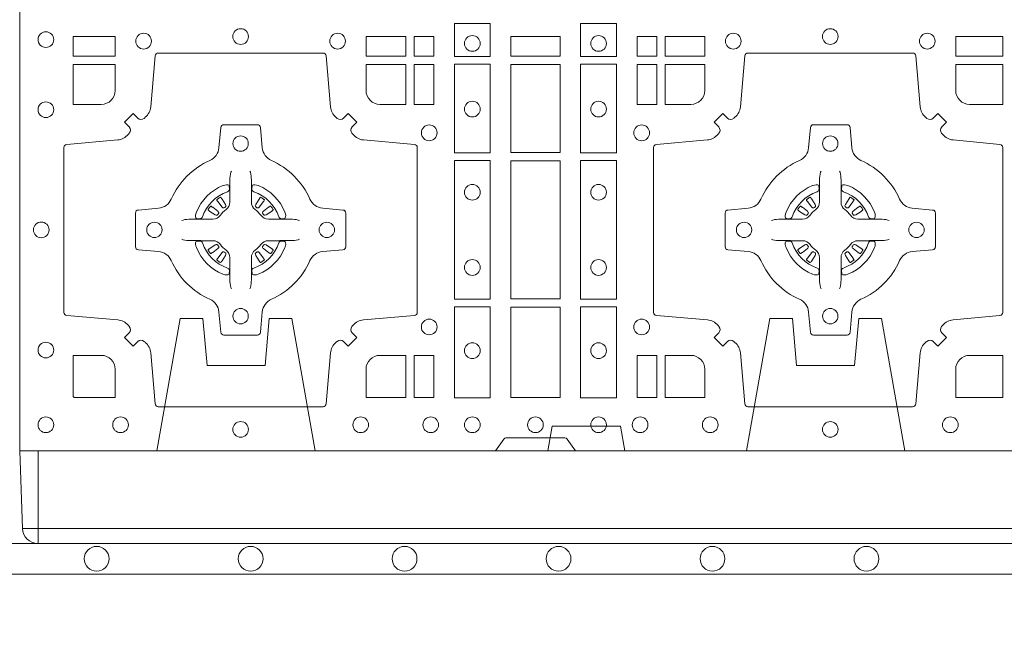
# Model space of a CAD drawing. Extents: x 382.9 to 398.8, y 143.3 to 166.7.
# Drawn here: x 387.6 to 387.9, y 163.8 to 164 of the extents above; entities that cross this region are included whole.
import ezdxf

# ---------------------------------------------------------------- set-up
doc = ezdxf.new("R2010")
doc.units = 0
doc.header["$LTSCALE"] = 0.02
doc.header["$PDMODE"] = 1
doc.header["$PDSIZE"] = 0.01
doc.linetypes.add('VERDECKT2', pattern=[4.7625, 3.175, -1.5875])
for name, color, linetype, lineweight in [('FRW-Bem_NL', 5, 'Continuous', 15), ('FRW-Rifi ST', 124, 'Continuous', 15), ('FRW-Vlies', 8, 'Continuous', 15)]:
    doc.layers.add(name, color=color, linetype=linetype, lineweight=lineweight)
doc.styles.get("Standard").update_dxf_attribs({"font": 'arial.ttf'})
doc.dimstyles.new('M20', dxfattribs={"dimscale": 20, "dimtxt": 0.0025, "dimasz": 0.0025, "dimexe": 0.002, "dimexo": 0.002, "dimgap": 0.001, "dimtad": 1, "dimzin": 1, "dimtxsty": 'Standard', "dimblk": 'ARCHTICK', "dimcen": 0.0025, "dimdle": 0.0012, "dimclrd": 256, "dimclre": 256, "dimclrt": 256, "dimadec": 1, "dimazin": 0, "dimtfac": 1, "dimtmove": 2, "dimatfit": 3, "dimfxl": 0, "dimarcsym": 0})

# ---------------------------------------------------------------- blocks, each defined once
blk = doc.blocks.new('ST-Block_(DS)')
at = {"color": 0, "linetype": 'Continuous', "lineweight": 0}
for p, q in [((0.06418, 0.08163), (0.06411, 0.08158)), ((0.06512, 0.08229), (0.06505, 0.08225)), ((0.07838, 0.08229), (0.07845, 0.08225)), ((0.07932, 0.08163), (0.07939, 0.08158)), ((0.25568, 0.08163), (0.25561, 0.08158)), ((0.25662, 0.08229), (0.25655, 0.08225)), ((0.26988, 0.08229), (0.26995, 0.08225)), ((0.27082, 0.08163), (0.27089, 0.08158)), ((0.06418, 0.06187), (0.06411, 0.06192)), ((0.06512, 0.06121), (0.06505, 0.06125)), ((0.07838, 0.06121), (0.07845, 0.06125)), ((0.07932, 0.06187), (0.07939, 0.06192)), ((0.25568, 0.06187), (0.25561, 0.06192)), ((0.25662, 0.06121), (0.25655, 0.06125)), ((0.26988, 0.06121), (0.26995, 0.06125)), ((0.27082, 0.06187), (0.27089, 0.06192))]:
    blk.add_line(p, q, dxfattribs=at)
at = {"color": 0, "linetype": 'Continuous'}
blk.add_lwpolyline([(0, 0.8), (0.8, 0.8), (0.8, 0), (0, 0)], close=True, dxfattribs=at)
at = {"color": 0, "linetype": 'Continuous', "lineweight": 0}
for points in [[(0.15284, 0.13875), (0.14116, 0.13875), (0.14116, 0.128), (0.15284, 0.128)], [(0.18216, 0.13875), (0.19384, 0.13875), (0.19384, 0.128), (0.18216, 0.128)], [(0.01734, 0.12809), (0.01734, 0.1345), (0.03102, 0.1345), (0.03102, 0.12809)], [(0.11248, 0.12809), (0.11248, 0.1345), (0.12541, 0.1345), (0.12541, 0.12809)], [(0.12809, 0.12809), (0.12809, 0.1345), (0.1345, 0.1345), (0.1345, 0.12809)], [(0.1595, 0.12809), (0.1595, 0.1345), (0.1755, 0.1345), (0.1755, 0.12809)], [(0.20691, 0.12809), (0.20691, 0.1345), (0.2005, 0.1345), (0.2005, 0.12809)], [(0.22252, 0.12809), (0.22252, 0.1345), (0.20959, 0.1345), (0.20959, 0.12809)], [(0.31925, 0.12809), (0.30398, 0.12809), (0.30398, 0.1345), (0.31925, 0.1345)], [(0.12809, 0.11248), (0.1345, 0.11248), (0.1345, 0.12541), (0.12809, 0.12541)], [(0.15284, 0.1255), (0.15284, 0.09674), (0.14116, 0.09674), (0.14116, 0.1255)], [(0.1595, 0.09684), (0.1595, 0.12541), (0.1755, 0.12541), (0.1755, 0.09684)], [(0.18216, 0.1255), (0.18216, 0.09674), (0.19384, 0.09674), (0.19384, 0.1255)], [(0.20691, 0.11248), (0.2005, 0.11248), (0.2005, 0.12541), (0.20691, 0.12541)], [(0.15284, 0.09426), (0.14116, 0.09426), (0.14116, 0.04924), (0.15284, 0.04924)], [(0.1755, 0.04934), (0.1595, 0.04934), (0.1595, 0.09416), (0.1755, 0.09416)], [(0.18216, 0.09426), (0.19384, 0.09426), (0.19384, 0.04924), (0.18216, 0.04924)], [(0.15284, 0.04676), (0.14116, 0.04676), (0.14116, 0.01725), (0.15284, 0.01725)], [(0.1595, 0.01734), (0.1595, 0.04666), (0.1755, 0.04666), (0.1755, 0.01734)], [(0.18216, 0.04676), (0.19384, 0.04676), (0.19384, 0.01725), (0.18216, 0.01725)], [(0.12809, 0.01734), (0.12809, 0.03102), (0.1345, 0.03102), (0.1345, 0.01734)], [(0.20691, 0.01734), (0.20691, 0.03102), (0.2005, 0.03102), (0.2005, 0.01734)]]:
    blk.add_lwpolyline(points, close=True, dxfattribs=at)
for points in [[(0.04038, 0.03558, 0.393417), (0.03833, 0.03551), (0.03684, 0.03401), (0.03401, 0.03684), (0.03551, 0.03833, 0.393708), (0.03558, 0.04038, -0.00291), (0.03522, 0.0408, 0.197739), (0.03185, 0.04255), (0.01528, 0.044, -0.389253), (0.01437, 0.04499), (0.01437, 0.09851, -0.389246), (0.01528, 0.0995), (0.03185, 0.10095, 0.197701), (0.03522, 0.1027, -0.00291), (0.03558, 0.10312, 0.393706), (0.03551, 0.10517), (0.03401, 0.10667), (0.03684, 0.10949), (0.03833, 0.10799, 0.39345), (0.04038, 0.10792, -0.00291), (0.0408, 0.10828, 0.197717), (0.04255, 0.11165), (0.044, 0.12822, -0.389261), (0.04499, 0.12913), (0.09851, 0.12913, -0.389254), (0.0995, 0.12822), (0.10095, 0.11165, 0.19771), (0.1027, 0.10828, -0.00291), (0.10312, 0.10792, 0.393445), (0.10517, 0.10799), (0.10667, 0.10949), (0.10949, 0.10667), (0.10799, 0.10517, 0.393717), (0.10792, 0.10312, -0.00291), (0.10828, 0.1027, 0.197697), (0.11165, 0.10095), (0.12822, 0.0995, -0.389254), (0.12913, 0.09851), (0.12913, 0.04499, -0.389261), (0.12822, 0.044), (0.11165, 0.04255, 0.197735), (0.10828, 0.0408, -0.00291), (0.10792, 0.04038, 0.393719), (0.10799, 0.03833), (0.10949, 0.03684), (0.10667, 0.03401), (0.10517, 0.03551, 0.393412), (0.10312, 0.03558, -0.00291), (0.1027, 0.03522, 0.197712), (0.10095, 0.03185), (0.0995, 0.01528, -0.389246), (0.09851, 0.01437), (0.04499, 0.01437, -0.389253), (0.044, 0.01528), (0.04255, 0.03185, 0.197719), (0.0408, 0.03522, -0.00291), (0.04038, 0.03558)], [(0.29462, 0.03558, -0.393417), (0.29667, 0.03551), (0.29816, 0.03401), (0.30099, 0.03684), (0.29949, 0.03833, -0.393708), (0.29942, 0.04038, 0.00291), (0.29978, 0.0408, -0.197739), (0.30315, 0.04255), (0.31834, 0.044, 0.389253), (0.31925, 0.04499), (0.31925, 0.09851, 0.389246), (0.31834, 0.0995), (0.30315, 0.10095, -0.197701), (0.29978, 0.1027, 0.00291), (0.29942, 0.10312, -0.393706), (0.29949, 0.10517), (0.30099, 0.10667), (0.29816, 0.10949), (0.29667, 0.10799, -0.39345), (0.29462, 0.10792, 0.00291), (0.2942, 0.10828, -0.197717), (0.29245, 0.11165), (0.291, 0.12822, 0.389261), (0.29001, 0.12913), (0.23649, 0.12913, 0.389254), (0.2355, 0.12822), (0.23405, 0.11165, -0.19771), (0.2323, 0.10828, 0.00291), (0.23188, 0.10792, -0.393445), (0.22983, 0.10799), (0.22833, 0.10949), (0.22551, 0.10667), (0.22701, 0.10517, -0.393717), (0.22708, 0.10312, 0.00291), (0.22672, 0.1027, -0.197697), (0.22335, 0.10095), (0.20678, 0.0995, 0.389254), (0.20587, 0.09851), (0.20587, 0.04499, 0.389261), (0.20678, 0.044), (0.22335, 0.04255, -0.197735), (0.22672, 0.0408, 0.00291), (0.22708, 0.04038, -0.393719), (0.22701, 0.03833), (0.22551, 0.03684), (0.22833, 0.03401), (0.22983, 0.03551, -0.393412), (0.23188, 0.03558, 0.00291), (0.2323, 0.03522, -0.197712), (0.23405, 0.03185), (0.2355, 0.01528, 0.389246), (0.23649, 0.01437), (0.29001, 0.01437, 0.389253), (0.291, 0.01528), (0.29245, 0.03185, -0.197719), (0.2942, 0.03522, 0.00291), (0.29462, 0.03558)], [(0.0265, 0.11248, 0.414214), (0.03102, 0.117), (0.03102, 0.12541), (0.01734, 0.12541), (0.01734, 0.11248), (0.0265, 0.11248)], [(0.117, 0.11248, -0.414214), (0.11248, 0.117), (0.11248, 0.12541), (0.12541, 0.12541), (0.12541, 0.11248), (0.117, 0.11248)], [(0.218, 0.11248, 0.414214), (0.22252, 0.117), (0.22252, 0.12541), (0.20959, 0.12541), (0.20959, 0.11248), (0.218, 0.11248)], [(0.30398, 0.117), (0.30398, 0.12541), (0.31925, 0.12541), (0.31925, 0.11248), (0.3085, 0.11248, -0.414214), (0.30398, 0.117)], [(0.09427, 0.06177, -0.273217), (0.0984, 0.06472), (0.10497, 0.0653, 0.38928), (0.10589, 0.06629), (0.10589, 0.07721, 0.389261), (0.10497, 0.0782), (0.0984, 0.07878, -0.273225), (0.09427, 0.08173, 0.186299), (0.08173, 0.09427, -0.273215), (0.07878, 0.0984), (0.0782, 0.10497, 0.389261), (0.07721, 0.10589), (0.06629, 0.10589, 0.38928), (0.0653, 0.10497), (0.06472, 0.0984, -0.273218), (0.06177, 0.09427, 0.186299), (0.04923, 0.08173, -0.273206), (0.0451, 0.07878), (0.03853, 0.0782, 0.389242), (0.03761, 0.07721), (0.03761, 0.06629, 0.389261), (0.03853, 0.0653), (0.0451, 0.06472, -0.273198), (0.04923, 0.06177, 0.186299), (0.06177, 0.04923, -0.273219), (0.06472, 0.0451), (0.0653, 0.03853, 0.389261), (0.06629, 0.03761), (0.07721, 0.03761, 0.389242), (0.0782, 0.03853), (0.07878, 0.0451, -0.273216), (0.08173, 0.04923, 0.186299), (0.09427, 0.06177)], [(0.24073, 0.06177, 0.273217), (0.2366, 0.06472), (0.23003, 0.0653, -0.38928), (0.22911, 0.06629), (0.22911, 0.07721, -0.389261), (0.23003, 0.0782), (0.2366, 0.07878, 0.273225), (0.24073, 0.08173, -0.186299), (0.25327, 0.09427, 0.273215), (0.25622, 0.0984), (0.2568, 0.10497, -0.389261), (0.25779, 0.10589), (0.26871, 0.10589, -0.38928), (0.2697, 0.10497), (0.27028, 0.0984, 0.273218), (0.27323, 0.09427, -0.186299), (0.28577, 0.08173, 0.273206), (0.2899, 0.07878), (0.29647, 0.0782, -0.389242), (0.29739, 0.07721), (0.29739, 0.06629, -0.389261), (0.29647, 0.0653), (0.2899, 0.06472, 0.273198), (0.28577, 0.06177, -0.186299), (0.27323, 0.04923, 0.273219), (0.27028, 0.0451), (0.2697, 0.03853, -0.389261), (0.26871, 0.03761), (0.25779, 0.03761, -0.389242), (0.2568, 0.03853), (0.25622, 0.0451, 0.273216), (0.25327, 0.04923, -0.186299), (0.24073, 0.06177)], [(0.06875, 0.09084), (0.06875, 0.09083), (0.06857, 0.09043, 0.060992), (0.06826, 0.08795), (0.06826, 0.08789), (0.06826, 0.08754), (0.06826, 0.08614), (0.06826, 0.08464), (0.06825, 0.08447), (0.06825, 0.08378), (0.06825, 0.08347), (0.06825, 0.08288), (0.06825, 0.08075, -0.240788), (0.06701, 0.07832, 0.080068), (0.06518, 0.07649, -0.2408), (0.06275, 0.07525), (0.06062, 0.07525), (0.06003, 0.07525), (0.05972, 0.07525), (0.05903, 0.07525), (0.05886, 0.07524), (0.05851, 0.07524), (0.0571, 0.07524), (0.05561, 0.07524), (0.05555, 0.07524, 0.066932), (0.05307, 0.07493), (0.05267, 0.07475), (0.05266, 0.07475)], [(0.07475, 0.09084), (0.07475, 0.09083), (0.07493, 0.09043, -0.060992), (0.07524, 0.08795), (0.07524, 0.08789), (0.07524, 0.08754), (0.07524, 0.08614), (0.07524, 0.08464), (0.07525, 0.08447), (0.07525, 0.08378), (0.07525, 0.08347), (0.07525, 0.08288), (0.07525, 0.08075, 0.240788), (0.07649, 0.07832, -0.080068), (0.07832, 0.07649, 0.2408), (0.08075, 0.07525), (0.08288, 0.07525), (0.08347, 0.07525), (0.08378, 0.07525), (0.08447, 0.07525), (0.08464, 0.07524), (0.08499, 0.07524), (0.0864, 0.07524), (0.08789, 0.07524), (0.08795, 0.07524, -0.066932), (0.09043, 0.07493), (0.09083, 0.07475), (0.09084, 0.07475)], [(0.26025, 0.09084), (0.26025, 0.09083), (0.26007, 0.09043, 0.060992), (0.25976, 0.08795), (0.25976, 0.08789), (0.25976, 0.08754), (0.25976, 0.08614), (0.25976, 0.08464), (0.25975, 0.08447), (0.25975, 0.08378), (0.25975, 0.08347), (0.25975, 0.08288), (0.25975, 0.08075, -0.240788), (0.25851, 0.07832, 0.080068), (0.25668, 0.07649, -0.2408), (0.25425, 0.07525), (0.25212, 0.07525), (0.25153, 0.07525), (0.25122, 0.07525), (0.25053, 0.07525), (0.25036, 0.07524), (0.25001, 0.07524), (0.2486, 0.07524), (0.24711, 0.07524), (0.24705, 0.07524, 0.066932), (0.24457, 0.07493), (0.24417, 0.07475), (0.24416, 0.07475)], [(0.26625, 0.09084), (0.26625, 0.09083), (0.26643, 0.09043, -0.060992), (0.26674, 0.08795), (0.26674, 0.08789), (0.26674, 0.08754), (0.26674, 0.08614), (0.26674, 0.08464), (0.26675, 0.08447), (0.26675, 0.08378), (0.26675, 0.08347), (0.26675, 0.08288), (0.26675, 0.08075, 0.240788), (0.26799, 0.07832, -0.080068), (0.26982, 0.07649, 0.2408), (0.27225, 0.07525), (0.27438, 0.07525), (0.27497, 0.07525), (0.27528, 0.07525), (0.27597, 0.07525), (0.27614, 0.07524), (0.27649, 0.07524), (0.2779, 0.07524), (0.27939, 0.07524), (0.27945, 0.07524, -0.066932), (0.28193, 0.07493), (0.28233, 0.07475), (0.28234, 0.07475)], [(0.0675, 0.08414, 0.350427), (0.06811, 0.08507), (0.06802, 0.08603), (0.06793, 0.08621), (0.06762, 0.08635), (0.06716, 0.08638), (0.06663, 0.08631), (0.06607, 0.08614), (0.06602, 0.08612, 0.205826), (0.05738, 0.07748), (0.05722, 0.077), (0.05712, 0.07642), (0.05713, 0.07596), (0.05723, 0.07565), (0.05741, 0.07549), (0.05747, 0.07548), (0.05843, 0.07539, 0.349525), (0.05936, 0.076, -0.231661), (0.0675, 0.08414)], [(0.076, 0.08414, -0.350427), (0.07539, 0.08507), (0.07548, 0.08603), (0.07557, 0.08621), (0.07588, 0.08635), (0.07634, 0.08638), (0.07687, 0.08631), (0.07743, 0.08614), (0.07748, 0.08612, -0.205826), (0.08612, 0.07748), (0.08628, 0.077), (0.08638, 0.07642), (0.08637, 0.07596), (0.08627, 0.07565), (0.08609, 0.07549), (0.08603, 0.07548), (0.08507, 0.07539, -0.349525), (0.08414, 0.076, 0.231661), (0.076, 0.08414)], [(0.259, 0.08414, 0.350427), (0.25961, 0.08507), (0.25952, 0.08603), (0.25943, 0.08621), (0.25912, 0.08635), (0.25866, 0.08638), (0.25813, 0.08631), (0.25757, 0.08614), (0.25752, 0.08612, 0.205826), (0.24888, 0.07748), (0.24872, 0.077), (0.24862, 0.07642), (0.24863, 0.07596), (0.24873, 0.07565), (0.24891, 0.07549), (0.24897, 0.07548), (0.24993, 0.07539, 0.349525), (0.25086, 0.076, -0.231661), (0.259, 0.08414)], [(0.2675, 0.08414, -0.350427), (0.26689, 0.08507), (0.26698, 0.08603), (0.26707, 0.08621), (0.26738, 0.08635), (0.26784, 0.08638), (0.26837, 0.08631), (0.26893, 0.08614), (0.26898, 0.08612, -0.205826), (0.27762, 0.07748), (0.27778, 0.077), (0.27788, 0.07642), (0.27787, 0.07596), (0.27777, 0.07565), (0.27759, 0.07549), (0.27753, 0.07548), (0.27657, 0.07539, -0.349525), (0.27564, 0.076, 0.231661), (0.2675, 0.08414)], [(0.06411, 0.08158, 0.399935), (0.06407, 0.08131), (0.06426, 0.08105), (0.06433, 0.08094), (0.06442, 0.08082), (0.06566, 0.07918), (0.06596, 0.07892), (0.06611, 0.07887), (0.06628, 0.07887), (0.06638, 0.0789), (0.06644, 0.07893, -0.012628), (0.06681, 0.07919), (0.0669, 0.07927), (0.06696, 0.07937), (0.06699, 0.07953), (0.06696, 0.07977), (0.06685, 0.08001), (0.06573, 0.08174), (0.06565, 0.08186), (0.06557, 0.08197), (0.06539, 0.08223, 0.399622), (0.06512, 0.08229)], [(0.06505, 0.08225, 0.021476), (0.06418, 0.08163)], [(0.07939, 0.08158, -0.399935), (0.07943, 0.08131), (0.07924, 0.08105), (0.07917, 0.08094), (0.07908, 0.08082), (0.07784, 0.07918), (0.07754, 0.07892), (0.07739, 0.07887), (0.07722, 0.07887), (0.07712, 0.0789), (0.07706, 0.07893, 0.012628), (0.07669, 0.07919), (0.0766, 0.07927), (0.07654, 0.07937), (0.07651, 0.07953), (0.07654, 0.07977), (0.07665, 0.08001), (0.07777, 0.08174), (0.07785, 0.08186), (0.07793, 0.08197), (0.07811, 0.08223, -0.399622), (0.07838, 0.08229)], [(0.07845, 0.08225, -0.021476), (0.07932, 0.08163)], [(0.25561, 0.08158, 0.399935), (0.25557, 0.08131), (0.25576, 0.08105), (0.25583, 0.08094), (0.25592, 0.08082), (0.25716, 0.07918), (0.25746, 0.07892), (0.25761, 0.07887), (0.25778, 0.07887), (0.25788, 0.0789), (0.25794, 0.07893, -0.012628), (0.25831, 0.07919), (0.2584, 0.07927), (0.25846, 0.07937), (0.25849, 0.07953), (0.25846, 0.07977), (0.25835, 0.08001), (0.25723, 0.08174), (0.25715, 0.08186), (0.25707, 0.08197), (0.25689, 0.08223, 0.399622), (0.25662, 0.08229)], [(0.25655, 0.08225, 0.021476), (0.25568, 0.08163)], [(0.27089, 0.08158, -0.399935), (0.27093, 0.08131), (0.27074, 0.08105), (0.27067, 0.08094), (0.27058, 0.08082), (0.26934, 0.07918), (0.26904, 0.07892), (0.26889, 0.07887), (0.26872, 0.07887), (0.26862, 0.0789), (0.26856, 0.07893, 0.012628), (0.26819, 0.07919), (0.2681, 0.07927), (0.26804, 0.07937), (0.26801, 0.07953), (0.26804, 0.07977), (0.26815, 0.08001), (0.26927, 0.08174), (0.26935, 0.08186), (0.26943, 0.08197), (0.26961, 0.08223, -0.399622), (0.26988, 0.08229)], [(0.26995, 0.08225, -0.021476), (0.27082, 0.08163)], [(0.06457, 0.07706), (0.06462, 0.07716), (0.06464, 0.07727), (0.06462, 0.07743), (0.06451, 0.07765), (0.06432, 0.07784), (0.06268, 0.07908), (0.06256, 0.07917), (0.06245, 0.07924), (0.06219, 0.07943, 0.399673), (0.06192, 0.07939), (0.06187, 0.07932, 0.021476), (0.06125, 0.07845), (0.06121, 0.07838, 0.399821), (0.06127, 0.07811), (0.06153, 0.07793), (0.06164, 0.07785), (0.06176, 0.07777), (0.06349, 0.07665), (0.06386, 0.07651), (0.06401, 0.07651), (0.06417, 0.07656), (0.06426, 0.07663), (0.06431, 0.07669, -0.012628), (0.06457, 0.07706)], [(0.07893, 0.07706), (0.07888, 0.07716), (0.07886, 0.07727), (0.07888, 0.07743), (0.07899, 0.07765), (0.07918, 0.07784), (0.08082, 0.07908), (0.08094, 0.07917), (0.08105, 0.07924), (0.08131, 0.07943, -0.399673), (0.08158, 0.07939), (0.08163, 0.07932, -0.021476), (0.08225, 0.07845), (0.08229, 0.07838, -0.399821), (0.08223, 0.07811), (0.08197, 0.07793), (0.08186, 0.07785), (0.08174, 0.07777), (0.08001, 0.07665), (0.07964, 0.07651), (0.07949, 0.07651), (0.07933, 0.07656), (0.07924, 0.07663), (0.07919, 0.07669, 0.012628), (0.07893, 0.07706)], [(0.25607, 0.07706), (0.25612, 0.07716), (0.25614, 0.07727), (0.25612, 0.07743), (0.25601, 0.07765), (0.25582, 0.07784), (0.25418, 0.07908), (0.25406, 0.07917), (0.25395, 0.07924), (0.25369, 0.07943, 0.399673), (0.25342, 0.07939), (0.25337, 0.07932, 0.021476), (0.25275, 0.07845), (0.25271, 0.07838, 0.399821), (0.25277, 0.07811), (0.25303, 0.07793), (0.25314, 0.07785), (0.25326, 0.07777), (0.25499, 0.07665), (0.25536, 0.07651), (0.25551, 0.07651), (0.25567, 0.07656), (0.25576, 0.07663), (0.25581, 0.07669, -0.012628), (0.25607, 0.07706)], [(0.27043, 0.07706), (0.27038, 0.07716), (0.27036, 0.07727), (0.27038, 0.07743), (0.27049, 0.07765), (0.27068, 0.07784), (0.27232, 0.07908), (0.27244, 0.07917), (0.27255, 0.07924), (0.27281, 0.07943, -0.399673), (0.27308, 0.07939), (0.27313, 0.07932, -0.021476), (0.27375, 0.07845), (0.27379, 0.07838, -0.399821), (0.27373, 0.07811), (0.27347, 0.07793), (0.27336, 0.07785), (0.27324, 0.07777), (0.27151, 0.07665), (0.27114, 0.07651), (0.27099, 0.07651), (0.27083, 0.07656), (0.27074, 0.07663), (0.27069, 0.07669, 0.012628), (0.27043, 0.07706)], [(0.06875, 0.05266), (0.06875, 0.05267), (0.06857, 0.05307, -0.060992), (0.06826, 0.05555), (0.06826, 0.05561), (0.06826, 0.05596), (0.06826, 0.05736), (0.06826, 0.05886), (0.06825, 0.05903), (0.06825, 0.05972), (0.06825, 0.06003), (0.06825, 0.06062), (0.06825, 0.06275, 0.240788), (0.06701, 0.06518, -0.080068), (0.06518, 0.06701, 0.2408), (0.06275, 0.06825), (0.06062, 0.06825), (0.06003, 0.06825), (0.05972, 0.06825), (0.05903, 0.06825), (0.05886, 0.06826), (0.05851, 0.06826), (0.0571, 0.06826), (0.05561, 0.06826), (0.05555, 0.06826, -0.066932), (0.05307, 0.06857), (0.05267, 0.06875), (0.05266, 0.06875)], [(0.0675, 0.05936, -0.350427), (0.06811, 0.05843), (0.06802, 0.05747), (0.06793, 0.05729), (0.06762, 0.05715), (0.06716, 0.05712), (0.06663, 0.05719), (0.06607, 0.05736), (0.06602, 0.05738, -0.205826), (0.05738, 0.06602), (0.05722, 0.0665), (0.05712, 0.06708), (0.05713, 0.06754), (0.05723, 0.06785), (0.05741, 0.06801), (0.05747, 0.06802), (0.05843, 0.06811, -0.349525), (0.05936, 0.0675, 0.231661), (0.0675, 0.05936)], [(0.07475, 0.05266), (0.07475, 0.05267), (0.07493, 0.05307, 0.060992), (0.07524, 0.05555), (0.07524, 0.05561), (0.07524, 0.05596), (0.07524, 0.05736), (0.07524, 0.05886), (0.07525, 0.05903), (0.07525, 0.05972), (0.07525, 0.06003), (0.07525, 0.06062), (0.07525, 0.06275, -0.240788), (0.07649, 0.06518, 0.080068), (0.07832, 0.06701, -0.2408), (0.08075, 0.06825), (0.08288, 0.06825), (0.08347, 0.06825), (0.08378, 0.06825), (0.08447, 0.06825), (0.08464, 0.06826), (0.08499, 0.06826), (0.0864, 0.06826), (0.08789, 0.06826), (0.08795, 0.06826, 0.066932), (0.09043, 0.06857), (0.09083, 0.06875), (0.09084, 0.06875)], [(0.076, 0.05936, 0.350427), (0.07539, 0.05843), (0.07548, 0.05747), (0.07557, 0.05729), (0.07588, 0.05715), (0.07634, 0.05712), (0.07687, 0.05719), (0.07743, 0.05736), (0.07748, 0.05738, 0.205826), (0.08612, 0.06602), (0.08628, 0.0665), (0.08638, 0.06708), (0.08637, 0.06754), (0.08627, 0.06785), (0.08609, 0.06801), (0.08603, 0.06802), (0.08507, 0.06811, 0.349525), (0.08414, 0.0675, -0.231661), (0.076, 0.05936)], [(0.26025, 0.05266), (0.26025, 0.05267), (0.26007, 0.05307, -0.060992), (0.25976, 0.05555), (0.25976, 0.05561), (0.25976, 0.05596), (0.25976, 0.05736), (0.25976, 0.05886), (0.25975, 0.05903), (0.25975, 0.05972), (0.25975, 0.06003), (0.25975, 0.06062), (0.25975, 0.06275, 0.240788), (0.25851, 0.06518, -0.080068), (0.25668, 0.06701, 0.2408), (0.25425, 0.06825), (0.25212, 0.06825), (0.25153, 0.06825), (0.25122, 0.06825), (0.25053, 0.06825), (0.25036, 0.06826), (0.25001, 0.06826), (0.2486, 0.06826), (0.24711, 0.06826), (0.24705, 0.06826, -0.066932), (0.24457, 0.06857), (0.24417, 0.06875), (0.24416, 0.06875)], [(0.259, 0.05936, -0.350427), (0.25961, 0.05843), (0.25952, 0.05747), (0.25943, 0.05729), (0.25912, 0.05715), (0.25866, 0.05712), (0.25813, 0.05719), (0.25757, 0.05736), (0.25752, 0.05738, -0.205826), (0.24888, 0.06602), (0.24872, 0.0665), (0.24862, 0.06708), (0.24863, 0.06754), (0.24873, 0.06785), (0.24891, 0.06801), (0.24897, 0.06802), (0.24993, 0.06811, -0.349525), (0.25086, 0.0675, 0.231661), (0.259, 0.05936)], [(0.26625, 0.05266), (0.26625, 0.05267), (0.26643, 0.05307, 0.060992), (0.26674, 0.05555), (0.26674, 0.05561), (0.26674, 0.05596), (0.26674, 0.05736), (0.26674, 0.05886), (0.26675, 0.05903), (0.26675, 0.05972), (0.26675, 0.06003), (0.26675, 0.06062), (0.26675, 0.06275, -0.240788), (0.26799, 0.06518, 0.080068), (0.26982, 0.06701, -0.2408), (0.27225, 0.06825), (0.27438, 0.06825), (0.27497, 0.06825), (0.27528, 0.06825), (0.27597, 0.06825), (0.27614, 0.06826), (0.27649, 0.06826), (0.2779, 0.06826), (0.27939, 0.06826), (0.27945, 0.06826, 0.066932), (0.28193, 0.06857), (0.28233, 0.06875), (0.28234, 0.06875)], [(0.2675, 0.05936, 0.350427), (0.26689, 0.05843), (0.26698, 0.05747), (0.26707, 0.05729), (0.26738, 0.05715), (0.26784, 0.05712), (0.26837, 0.05719), (0.26893, 0.05736), (0.26898, 0.05738, 0.205826), (0.27762, 0.06602), (0.27778, 0.0665), (0.27788, 0.06708), (0.27787, 0.06754), (0.27777, 0.06785), (0.27759, 0.06801), (0.27753, 0.06802), (0.27657, 0.06811, 0.349525), (0.27564, 0.0675, -0.231661), (0.2675, 0.05936)], [(0.06457, 0.06644), (0.06462, 0.06634), (0.06464, 0.06623), (0.06462, 0.06607), (0.06451, 0.06585), (0.06432, 0.06566), (0.06268, 0.06442), (0.06256, 0.06433), (0.06245, 0.06426), (0.06219, 0.06407, -0.399673), (0.06192, 0.06411), (0.06187, 0.06418, -0.021476), (0.06125, 0.06505), (0.06121, 0.06512, -0.399821), (0.06127, 0.06539), (0.06153, 0.06557), (0.06164, 0.06565), (0.06176, 0.06573), (0.06349, 0.06685), (0.06386, 0.06699), (0.06401, 0.06699), (0.06417, 0.06694), (0.06426, 0.06687), (0.06431, 0.06681, 0.012628), (0.06457, 0.06644)], [(0.06411, 0.06192, -0.399935), (0.06407, 0.06219), (0.06426, 0.06245), (0.06433, 0.06256), (0.06442, 0.06268), (0.06566, 0.06432), (0.06596, 0.06458), (0.06611, 0.06463), (0.06628, 0.06463), (0.06638, 0.0646), (0.06644, 0.06457, 0.012628), (0.06681, 0.06431), (0.0669, 0.06423), (0.06696, 0.06413), (0.06699, 0.06397), (0.06696, 0.06373), (0.06685, 0.06349), (0.06573, 0.06176), (0.06565, 0.06164), (0.06557, 0.06153), (0.06539, 0.06127, -0.399622), (0.06512, 0.06121)], [(0.07939, 0.06192, 0.399935), (0.07943, 0.06219), (0.07924, 0.06245), (0.07917, 0.06256), (0.07908, 0.06268), (0.07784, 0.06432), (0.07754, 0.06458), (0.07739, 0.06463), (0.07722, 0.06463), (0.07712, 0.0646), (0.07706, 0.06457, -0.012628), (0.07669, 0.06431), (0.0766, 0.06423), (0.07654, 0.06413), (0.07651, 0.06397), (0.07654, 0.06373), (0.07665, 0.06349), (0.07777, 0.06176), (0.07785, 0.06164), (0.07793, 0.06153), (0.07811, 0.06127, 0.399622), (0.07838, 0.06121)], [(0.07893, 0.06644), (0.07888, 0.06634), (0.07886, 0.06623), (0.07888, 0.06607), (0.07899, 0.06585), (0.07918, 0.06566), (0.08082, 0.06442), (0.08094, 0.06433), (0.08105, 0.06426), (0.08131, 0.06407, 0.399673), (0.08158, 0.06411), (0.08163, 0.06418, 0.021476), (0.08225, 0.06505), (0.08229, 0.06512, 0.399821), (0.08223, 0.06539), (0.08197, 0.06557), (0.08186, 0.06565), (0.08174, 0.06573), (0.08001, 0.06685), (0.07964, 0.06699), (0.07949, 0.06699), (0.07933, 0.06694), (0.07924, 0.06687), (0.07919, 0.06681, -0.012628), (0.07893, 0.06644)], [(0.25607, 0.06644), (0.25612, 0.06634), (0.25614, 0.06623), (0.25612, 0.06607), (0.25601, 0.06585), (0.25582, 0.06566), (0.25418, 0.06442), (0.25406, 0.06433), (0.25395, 0.06426), (0.25369, 0.06407, -0.399673), (0.25342, 0.06411), (0.25337, 0.06418, -0.021476), (0.25275, 0.06505), (0.25271, 0.06512, -0.399821), (0.25277, 0.06539), (0.25303, 0.06557), (0.25314, 0.06565), (0.25326, 0.06573), (0.25499, 0.06685), (0.25536, 0.06699), (0.25551, 0.06699), (0.25567, 0.06694), (0.25576, 0.06687), (0.25581, 0.06681, 0.012628), (0.25607, 0.06644)], [(0.25561, 0.06192, -0.399935), (0.25557, 0.06219), (0.25576, 0.06245), (0.25583, 0.06256), (0.25592, 0.06268), (0.25716, 0.06432), (0.25746, 0.06458), (0.25761, 0.06463), (0.25778, 0.06463), (0.25788, 0.0646), (0.25794, 0.06457, 0.012628), (0.25831, 0.06431), (0.2584, 0.06423), (0.25846, 0.06413), (0.25849, 0.06397), (0.25846, 0.06373), (0.25835, 0.06349), (0.25723, 0.06176), (0.25715, 0.06164), (0.25707, 0.06153), (0.25689, 0.06127, -0.399622), (0.25662, 0.06121)], [(0.27089, 0.06192, 0.399935), (0.27093, 0.06219), (0.27074, 0.06245), (0.27067, 0.06256), (0.27058, 0.06268), (0.26934, 0.06432), (0.26904, 0.06458), (0.26889, 0.06463), (0.26872, 0.06463), (0.26862, 0.0646), (0.26856, 0.06457, -0.012628), (0.26819, 0.06431), (0.2681, 0.06423), (0.26804, 0.06413), (0.26801, 0.06397), (0.26804, 0.06373), (0.26815, 0.06349), (0.26927, 0.06176), (0.26935, 0.06164), (0.26943, 0.06153), (0.26961, 0.06127, 0.399622), (0.26988, 0.06121)], [(0.27043, 0.06644), (0.27038, 0.06634), (0.27036, 0.06623), (0.27038, 0.06607), (0.27049, 0.06585), (0.27068, 0.06566), (0.27232, 0.06442), (0.27244, 0.06433), (0.27255, 0.06426), (0.27281, 0.06407, 0.399673), (0.27308, 0.06411), (0.27313, 0.06418, 0.021476), (0.27375, 0.06505), (0.27379, 0.06512, 0.399821), (0.27373, 0.06539), (0.27347, 0.06557), (0.27336, 0.06565), (0.27324, 0.06573), (0.27151, 0.06685), (0.27114, 0.06699), (0.27099, 0.06699), (0.27083, 0.06694), (0.27074, 0.06687), (0.27069, 0.06681, -0.012628), (0.27043, 0.06644)], [(0.06505, 0.06125, -0.021476), (0.06418, 0.06187)], [(0.07845, 0.06125, 0.021476), (0.07932, 0.06187)], [(0.25655, 0.06125, -0.021476), (0.25568, 0.06187)], [(0.26995, 0.06125, 0.021476), (0.27082, 0.06187)], [(0.0265, 0.03102), (0.01734, 0.03102), (0.01734, 0.01758), (0.01758, 0.01758), (0.01758, 0.01734), (0.03102, 0.01734), (0.03102, 0.0265, 0.414214), (0.0265, 0.03102)], [(0.11248, 0.0265, -0.414214), (0.117, 0.03102), (0.12541, 0.03102), (0.12541, 0.01734), (0.11248, 0.01734), (0.11248, 0.0265)], [(0.22252, 0.0265, 0.414214), (0.218, 0.03102), (0.20959, 0.03102), (0.20959, 0.01734), (0.22252, 0.01734), (0.22252, 0.0265)], [(0.30398, 0.0265, -0.414214), (0.3085, 0.03102), (0.31925, 0.03102), (0.31925, 0.01734), (0.30398, 0.01734), (0.30398, 0.0265)], [(0.1545, 0), (0.15721, 0.00383, -0.245266), (0.15791, 0.00424), (0.17709, 0.00424, -0.24527), (0.17779, 0.00383), (0.1805, 0)]]:
    blk.add_lwpolyline(points, format="xyb", dxfattribs=at)
for centre, radius in [((0.0085, 0.1335), 0.00255), ((0.04025, 0.133), 0.00255), ((0.07175, 0.1345), 0.00255), ((0.10325, 0.133), 0.00255), ((0.147, 0.13225), 0.00255), ((0.188, 0.13225), 0.00255), ((0.23175, 0.133), 0.00255), ((0.26325, 0.1345), 0.00255), ((0.29475, 0.133), 0.00255), ((0.0085, 0.11075), 0.00255), ((0.147, 0.11095), 0.00255), ((0.188, 0.11095), 0.00255), ((0.133, 0.10325), 0.00255), ((0.202, 0.10325), 0.00255), ((0.07175, 0.09975), 0.0025), ((0.26325, 0.09975), 0.0025), ((0.147, 0.08395), 0.00255), ((0.188, 0.08395), 0.00255), ((0.007, 0.07175), 0.00255), ((0.04375, 0.07175), 0.0025), ((0.09975, 0.07175), 0.0025), ((0.23525, 0.07175), 0.0025), ((0.29125, 0.07175), 0.0025), ((0.147, 0.05955), 0.00255), ((0.188, 0.05955), 0.00255), ((0.07175, 0.04375), 0.0025), ((0.26325, 0.04375), 0.0025), ((0.133, 0.04025), 0.00255), ((0.202, 0.04025), 0.00255), ((0.0085, 0.03275), 0.00255), ((0.147, 0.03255), 0.00255), ((0.188, 0.03255), 0.00255), ((0.0085, 0.0085), 0.00255), ((0.03275, 0.0085), 0.00255), ((0.11075, 0.0085), 0.00255), ((0.1335, 0.0085), 0.00255), ((0.147, 0.0085), 0.00255), ((0.1675, 0.0085), 0.00255), ((0.188, 0.0085), 0.00255), ((0.2015, 0.0085), 0.00255), ((0.22425, 0.0085), 0.00255), ((0.30225, 0.0085), 0.00255), ((0.07175, 0.007), 0.00255), ((0.26325, 0.007), 0.00255), ((0.26325, 0.007), 0.00255)]:
    blk.add_circle(centre, radius, dxfattribs=at)
blk = doc.blocks.new('ST-Block_SeitGitt_(DS)_verd')
at = {"color": 0, "linetype": 'Continuous', "lineweight": 0}
for p, q in [((-0.02517, 0.394), (-0.02517, 0.39912)), ((-0.03, 0.394), (-0.02517, 0.394)), ((-0.02517, 0.394), (0, 0.394)), ((-0.02517, -0.394), (-0.02517, 0.394))]:
    blk.add_line(p, q, dxfattribs=at)
at = {"color": 0, "linetype": 'Continuous'}
blk.add_line((-0.03, 0.39412), (-0.03, 0.394), dxfattribs=at)
blk.add_lwpolyline([(-0.03, 0.39412), (-0.03, -0.39412, 0.404026), (-0.02517, -0.39912), (0, -0.4), (0, 0.4), (-0.02517, 0.39912, 0.404026)], format="xyb", close=True, dxfattribs=at)
at = {"color": 0, "linetype": 'VERDECKT2', "lineweight": 13, "ltscale": 0.3}
for points in [[(0, 0.30404), (0.043, 0.31162), (0.043, 0.319), (0.02777, 0.32033), (0.02777, 0.33917), (0.043, 0.3405), (0.043, 0.34788), (0, 0.35546)], [(0, 0.11254), (0.043, 0.12012), (0.043, 0.1275), (0.02777, 0.12883), (0.02777, 0.14767), (0.043, 0.149), (0.043, 0.15638), (0, 0.16396)]]:
    blk.add_lwpolyline(points, dxfattribs=at)
at = {"color": 0, "linetype": 'VERDECKT2', "lineweight": 13, "ltscale": 0.2}
blk.add_lwpolyline([(0, 0.22853), (0.008, 0.22712), (0.008, 0.20488), (0, 0.20347)], dxfattribs=at)
blk = doc.blocks.new('Filtervlies_ST_gerade 80_DS')
at = {"color": 0}
for points in [[(0, 0.04), (0.8, 0.04)], [(0, 0.03), (0.8, 0.03)]]:
    blk.add_lwpolyline(points, dxfattribs=at)
for centre in [(0.025, 0.035), (0.075, 0.035), (0.125, 0.035), (0.175, 0.035), (0.225, 0.035), (0.275, 0.035)]:
    blk.add_circle(centre, 0.00403, dxfattribs=at)
for p in [(0, 0), (0.8, 0)]:
    blk.add_point(p, dxfattribs=at)
blk = doc.blocks.new('_ArchTick')
at = {"color": 0, "linetype": 'ByBlock', "const_width": 0.15}
blk.add_lwpolyline([(-0.5, -0.5), (0.5, 0.5)], dxfattribs=at)
blk = doc.blocks.new('*D80')
at = {"layer": 'Defpoints', "color": 0}
for p in [(385.21213, 163.76866), (391.71213, 163.76866), (391.71213, 163.46222)]:
    blk.add_point(p, dxfattribs=at)
at = {"layer": 'FRW-Bem_NL', "lineweight": -2}
for p, q in [((385.21213, 163.72866), (385.21213, 163.42222)), ((391.71213, 163.72866), (391.71213, 163.42222)), ((385.18813, 163.46222), (391.73613, 163.46222))]:
    blk.add_line(p, q, dxfattribs=at)
at = {"layer": 'FRW-Bem_NL', "lineweight": -2, "xscale": 0.05, "yscale": 0.05, "zscale": 0.05, "rotation": 180}
blk.add_blockref('_ArchTick', (385.21213, 163.46222), dxfattribs=at)
at = {"layer": 'FRW-Bem_NL', "lineweight": -2, "xscale": 0.05, "yscale": 0.05, "zscale": 0.05}
blk.add_blockref('_ArchTick', (391.71213, 163.46222), dxfattribs=at)
at = {"layer": 'FRW-Bem_NL', "insert": (389.89228, 163.51573), "char_height": 0.05, "attachment_point": 5}
blk.add_mtext('Lengte infiltratiesysteem = XX x 0,80 m = XX,XX m', dxfattribs=at)

msp = doc.modelspace()

# ---------------------------------------------------------------- block references
at = {"layer": 'FRW-Rifi ST'}
msp.add_blockref('ST-Block_(DS)', (387.61213, 163.86866), dxfattribs=at)
at = {"layer": 'FRW-Rifi ST', "rotation": 90}
msp.add_blockref('ST-Block_SeitGitt_(DS)_verd', (388.01213, 163.86866), dxfattribs=at)
at = {"layer": 'FRW-Vlies', "xscale": -1, "rotation": 180}
for p in [(386.81213, 163.86866), (387.61213, 163.86866)]:
    msp.add_blockref('Filtervlies_ST_gerade 80_DS', p, dxfattribs=at)

# ---------------------------------------------------------------- dimensions: what is measured, and where the dimension line sits
at = {"layer": 'FRW-Bem_NL'}
dim = msp.add_linear_dim(base=(391.71213, 163.46222), p1=(385.21213, 163.76866), p2=(391.71213, 163.76866), text='Lengte infiltratiesysteem = XX x 0,80 m = XX,XX m', dimstyle='M20', dxfattribs=at)
dim.commit()
dim.dimension.update_dxf_attribs({"geometry": '*D80', "text_midpoint": (389.89228, 163.51573), "dimtype": 160})

doc.saveas('drawing.dxf')
